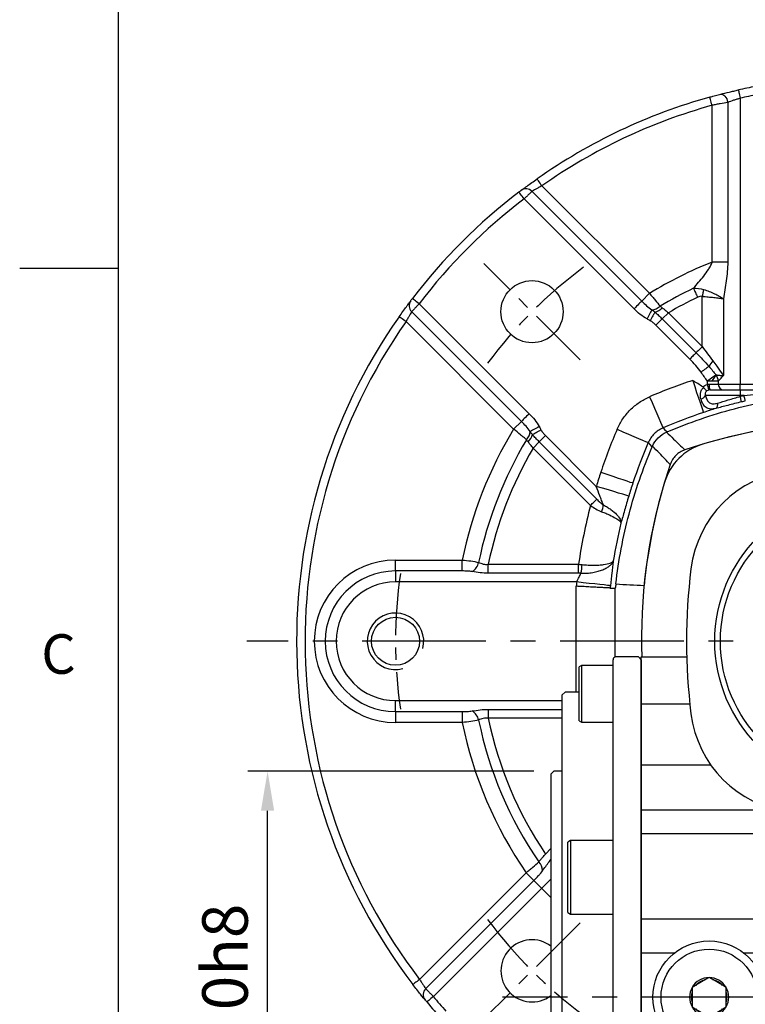
# Model space of a CAD drawing. Units: millimetres. Extents: x -28 to 1069, y -16 to 684.
# Drawn here: x -21 to 107, y 272 to 446 of the extents above; entities that cross this region are included whole.
import ezdxf
from ezdxf.enums import TextEntityAlignment as Align

# ---------------------------------------------------------------- set-up
doc = ezdxf.new("R2010")
doc.units = ezdxf.units.MM
doc.header["$LTSCALE"] = 17.5
doc.linetypes.add('CENTER', pattern=[2, 1.25, -0.25, 0.25, -0.25])
for name, color, linetype in [('CEN', 2, 'CENTER'), ('DIM', 3, 'Continuous'), ('HATCH', 1, 'Continuous'), ('MAIN', 7, 'Continuous')]:
    doc.layers.add(name, color=color, linetype=linetype)
doc.styles.add('ATTDEF', font='txt')
doc.styles.get("Standard").update_dxf_attribs({"font": 'simplex.shx', "bigfont": 'chineset.shx'})
doc.dimstyles.new('L', dxfattribs={"dimscale": 3.5, "dimtxt": 2.3, "dimasz": 2, "dimexe": 1, "dimexo": 1, "dimgap": 1, "dimtad": 1, "dimdsep": 46, "dimtxsty": 'Standard', "dimcen": 0, "dimclrd": 256, "dimclre": 256, "dimclrt": 256, "dimazin": 2, "dimtfac": 0.6, "dimtmove": 0, "dimatfit": 3, "dimfxl": 0, "dimtolj": 1, "dimarcsym": 0})

# ---------------------------------------------------------------- blocks, each defined once
blk = doc.blocks.new('GJA420')
at = {"color": 0}
for p, q in [((0, 0), (0, 192)), ((0, 115.5), (-5, 115.5))]:
    blk.add_line(p, q, dxfattribs=at)
blk.add_text('C', height=2, dxfattribs=at).set_placement((-3.908, 95))
at = {"color": 4, "style": 'ATTDEF'}
blk.add_attdef('料號', text='', height=2.5, dxfattribs=at).set_placement((120.5, 3), align=Align.MIDDLE_LEFT)
for tag, p in [('比例', (200.5, 3)), ('版本', (236.5, 3))]:
    blk.add_attdef(tag, text='', height=2.5, dxfattribs=at).set_placement(p, align=Align.MIDDLE_CENTER)
blk = doc.blocks.new('A$C101C7956')
for p, q in [((9.5, 31.5), (-9.5, 31.5)), ((0, -125.5), (36.5, -125.5))]:
    blk.add_line(p, q)
at = {"layer": 'MAIN'}
for p, q in [((-8.5, 35.5), (-9, 35)), ((-9, 35), (-9, 31.8)), ((-8.5, 35.5), (8.5, 35.5)), ((9, 35), (8.5, 35.5)), ((9, 31.8), (9, 35)), ((-9.5, 31.5), (-10, 31)), ((-9, 31.8), (-8.7, 31.5)), ((8.7, 31.5), (9, 31.8)), ((10, 31), (9.5, 31.5)), ((-10, 31), (-10, 30.52)), ((10, 30.52), (10, 31)), ((-39, -2.77), (-30.96, -2.77)), ((-39, -11.09), (-39, -2.77)), ((30.96, -2.77), (39, -2.77)), ((39, -11.09), (39, -2.77)), ((-39, -21.87), (-39, -11.09)), ((-39, -11.09), (-30.41, -11.09)), ((30.41, -11.09), (39, -11.09)), ((39, -21.87), (39, -11.09)), ((-39, -29.82), (-39, -21.87)), ((-39, -21.87), (-26.71, -21.87)), ((26.71, -21.87), (39, -21.87)), ((39, -29.82), (39, -21.87)), ((-39, -34), (-39, -29.82)), ((-39, -29.82), (-14.98, -29.82)), ((-2.5, -43.16), (-2.5, -30.97)), ((2.5, -43.16), (2.5, -30.97)), ((14.98, -29.82), (39, -29.82)), ((39, -34), (39, -29.82)), ((-39, -49.16), (-39, -34)), ((-39, -34), (-2.5, -34)), ((2.5, -34), (39, -34)), ((39, -49.16), (39, -34)), ((-2.5, -43.16), (2.5, -43.16)), ((-39, -49.16), (39, -49.16)), ((-39, -55.17), (-39, -49.16)), ((39, -55.17), (39, -49.16)), ((-10.5, -53.25), (-10.5, -55.17)), ((29.5, -52.75), (-10, -52.75)), ((30, -55.17), (30, -53.25)), ((-39, -55.17), (-33.13, -55.17)), ((-39, -70.83), (-39, -55.17)), ((-20.87, -55.17), (-10.5, -55.17)), ((-10.5, -55.17), (-10.5, -70.83)), ((30, -55.17), (39, -55.17)), ((30, -70.83), (30, -55.17)), ((39, -70.83), (39, -55.17)), ((-27.63, -59.9), (-29.37, -60.9)), ((-27, -59.54), (-27.63, -59.9)), ((-24.63, -60.9), (-26.37, -59.9)), ((-24, -61.27), (-24.63, -60.9)), ((-30, -61.27), (-30, -61.99)), ((-30, -61.99), (-30, -64.01)), ((-24, -61.99), (-24, -61.27)), ((-24, -64.01), (-24, -61.99)), ((-30, -64.01), (-30, -64.73)), ((-24, -64.73), (-24, -64.01)), ((-30, -64.73), (-29.37, -65.1)), ((-29.37, -65.1), (-27.63, -66.1)), ((-27, -66.46), (-26.37, -66.1)), ((-26.37, -66.1), (-24.63, -65.1)), ((-39, -70.83), (-33.13, -70.83)), ((-39, -76.84), (-39, -70.83)), ((-20.87, -70.83), (-10.5, -70.83)), ((-10.5, -70.83), (-10.5, -72.75)), ((30, -72.75), (30, -70.83)), ((30, -70.83), (39, -70.83)), ((39, -76.84), (39, -70.83)), ((-10, -73.25), (29.5, -73.25)), ((-39, -92.23), (-39, -76.84)), ((-39, -76.84), (39, -76.84)), ((39, -92.23), (39, -76.84)), ((-39, -92.23), (39, -92.23)), ((-39, -98.16), (-39, -92.23)), ((39, -98.16), (39, -92.23)), ((-39, -98.16), (39, -98.16)), ((-39, -105.62), (-39, -98.16)), ((39, -105.62), (39, -98.16)), ((-39, -105.62), (39, -105.62)), ((-39, -114.98), (-39, -105.62)), ((39, -114.98), (39, -105.62)), ((-39, -114.98), (39, -114.98)), ((-39, -123.23), (-39, -114.98)), ((39, -123.23), (39, -114.98)), ((-39, -123.23), (39, -123.23)), ((0, -125), (0, -123.23)), ((37, -125), (37, -123.23)), ((0, -125.5), (0, -125)), ((36.5, -125.5), (37, -125)), ((18.3, -125.5), (18, -125.8)), ((18, -125.8), (18, -129)), ((36, -125.8), (35.7, -125.5)), ((36, -129), (36, -125.8)), ((18, -129), (18.5, -129.5)), ((35.5, -129.5), (18.5, -129.5)), ((35.5, -129.5), (36, -129))]:
    blk.add_line(p, q, dxfattribs=at)
at = {"layer": 'MAIN', "flags": 128}
for points in [[(-29.37, -60.9), (-29.6, -61.04), (-30, -61.27)], [(-26.37, -59.9), (-26.6, -59.77), (-27, -59.54)], [(-27.63, -66.1), (-27.4, -66.23), (-27, -66.46)], [(-24.63, -65.1), (-24.4, -64.96), (-24, -64.73)]]:
    blk.add_lwpolyline(points, dxfattribs=at)
at = {"layer": 'MAIN'}
for centre, radius in [((0, 0), 26), ((0, 0), 25), ((-27, -63), 9.95), ((-27, -63), 8.5)]:
    blk.add_circle(centre, radius, dxfattribs=at)
for centre, radius, start, end in [((0, -59.01), 98.01, 73.3019, 106.6981), ((-25.29, 25.29), 10, 106.7004, 163.2996), ((25.29, 25.29), 10, 16.7003, 73.2997), ((-10.36, 10.36), 20, 97.0837, 172.9163), ((0, -73), 104, 82.9163, 97.0837), ((10.36, 10.36), 20, 7.0837, 82.9163), ((55.26, 0.69), 94.22, 163.0472, 182.1497), ((-52.88, 0.91), 91.88, 357.6599, 17.2554), ((73, 0), 104, 172.9163, 187.0837), ((-73, 0), 104, 352.9163, 7.0837), ((-10.36, -10.36), 20, 187.0837, 262.9163), ((10.36, -10.36), 20, 277.0837, 352.9163), ((0, 73), 104, 262.9163, 277.0837), ((-10, -53.25), 0.5, 90.0001, 179.9999), ((29.5, -53.25), 0.5, 359.9999, 90), ((-27, -63), 3.46, 90, 150), ((-27, -63), 3.16, 101.4662, 138.5338), ((-27, -63), 3.46, 30, 90), ((-27, -63), 3.16, 41.4662, 78.5338), ((-27, -63), 3.46, 150, 210), ((-27, -63), 3.16, 161.4662, 198.5338), ((-27, -63), 3.46, 330, 30), ((-27, -63), 3.16, 341.4662, 18.5338), ((-27, -63), 3.46, 210, 270), ((-27, -63), 3.16, 221.4662, 258.5338), ((-27, -63), 3.46, 270, 330), ((-27, -63), 3.16, 281.4662, 318.5338), ((-10, -72.75), 0.5, 180, 270), ((29.5, -72.75), 0.5, 270.0001, 360)]:
    blk.add_arc(centre, radius, start, end, dxfattribs=at)
blk = doc.blocks.new('A$C66931373')
at = {"layer": 'MAIN'}
for p, q in [((-44, -3.41), (-44, -3.27)), ((-44, -6.71), (-44, -3.41)), ((-39.5, -2.77), (-43.5, -2.77)), ((-39.5, -2.77), (-39, -3.27)), ((-39, -3.27), (-39, -122.73)), ((39.5, -2.77), (39, -3.27)), ((39, -3.27), (39, -122.73)), ((39.5, -2.77), (43.5, -2.77)), ((44, -3.41), (44, -3.27)), ((44, -6.71), (44, -3.41)), ((-49.6, -4.31), (-50, -4.54)), ((-50, -10.78), (-50, -4.54)), ((-44, -4.31), (-49.6, -4.31)), ((-49.6, -4.31), (-49.6, -10.85)), ((44, -4.31), (49.6, -4.31)), ((49.6, -4.31), (50, -4.54)), ((49.6, -4.31), (49.6, -10.85)), ((50, -10.78), (50, -4.54)), ((-44, -11.17), (-44, -6.63)), ((44, -11.17), (44, -6.63)), ((-52.5, -9), (-53, -9.5)), ((-53, -15.5), (-53, -9.5)), ((-50, -9), (-52.5, -9)), ((50, -9), (52.5, -9)), ((52.5, -9), (53, -9.5)), ((53, -15.5), (53, -9.5)), ((-50, -14.08), (-50, -10.78)), ((-49.6, -10.85), (-49.6, -14.31)), ((-44, -22.22), (-44, -11.17)), ((44, -22.22), (44, -11.17)), ((49.6, -10.85), (49.6, -14.31)), ((50, -14.08), (50, -10.78)), ((-53, -17.99), (-53, -15.5)), ((-50, -14.08), (-49.6, -14.31)), ((-49.6, -14.31), (-44, -14.31)), ((49.6, -14.31), (44, -14.31)), ((50, -14.08), (49.6, -14.31)), ((53, -17.99), (53, -15.5)), ((-53, -21.42), (-53, -17.99)), ((53, -21.42), (53, -17.99)), ((-53, -23.41), (-53, -21.42)), ((-44, -30.17), (-44, -22.22)), ((44, -30.17), (44, -22.22)), ((53, -23.41), (53, -21.42)), ((-54.5, -23), (-55, -23.5)), ((-55, -23.5), (-55, -102.5)), ((-53, -23), (-54.5, -23)), ((-53, -33.66), (-53, -23.41)), ((53, -23), (54.5, -23)), ((53, -33.66), (53, -23.41)), ((54.5, -23), (55, -23.5)), ((55, -23.5), (55, -102.5)), ((-44, -34.46), (-44, -30.17)), ((44, -34.46), (44, -30.17)), ((-53, -35.42), (-53, -33.66)), ((-44, -35.61), (-44, -34.46)), ((44, -35.61), (44, -34.46)), ((53, -35.42), (53, -33.66)), ((-53, -39.8), (-53, -35.42)), ((-51.5, -35.29), (-52, -35.58)), ((-52, -35.6), (-52, -35.58)), ((-52, -48.01), (-52, -35.6)), ((-44, -35.29), (-51.5, -35.29)), ((-51.5, -35.29), (-51.5, -48.29)), ((-44, -45.24), (-44, -35.61)), ((44, -35.29), (51.5, -35.29)), ((44, -45.24), (44, -35.61)), ((51.5, -35.29), (52, -35.58)), ((51.5, -35.29), (51.5, -48.29)), ((52, -35.6), (52, -35.58)), ((52, -48.01), (52, -35.6)), ((53, -39.8), (53, -35.42)), ((-53, -54.22), (-53, -39.8)), ((53, -54.22), (53, -39.8)), ((-44, -48.86), (-44, -45.24)), ((44, -48.86), (44, -45.24)), ((-52, -48.01), (-51.5, -48.29)), ((-51.5, -48.29), (-44, -48.29)), ((51.5, -48.29), (44, -48.29)), ((52, -48.01), (51.5, -48.29)), ((-44, -55.17), (-44, -48.86)), ((44, -55.17), (44, -48.86)), ((-53, -57), (-53, -54.22)), ((-44, -70.83), (-44, -55.17)), ((44, -70.83), (44, -55.17)), ((53, -57), (53, -54.22)), ((-53, -69), (-53, -57)), ((53, -69), (53, -57)), ((-53, -71.78), (-53, -69)), ((53, -71.78), (53, -69)), ((-44, -77.14), (-44, -70.83)), ((44, -77.14), (44, -70.83)), ((-53, -86.2), (-53, -71.78)), ((53, -86.2), (53, -71.78)), ((-51.5, -77.71), (-52, -77.99)), ((-52, -78.46), (-52, -77.99)), ((-44, -77.71), (-51.5, -77.71)), ((-51.5, -77.71), (-51.5, -78.2)), ((-51.5, -78.2), (-51.5, -90.71)), ((-44, -80.76), (-44, -77.14)), ((44, -80.76), (44, -77.14)), ((44, -77.71), (51.5, -77.71)), ((51.5, -77.71), (52, -77.99)), ((51.5, -77.71), (51.5, -78.2)), ((51.5, -78.2), (51.5, -90.71)), ((52, -78.46), (52, -77.99)), ((-52, -90.42), (-52, -78.46)), ((52, -90.42), (52, -78.46)), ((-44, -90.39), (-44, -80.76)), ((44, -90.39), (44, -80.76)), ((-53, -90.58), (-53, -86.2)), ((53, -90.58), (53, -86.2)), ((-53, -92.34), (-53, -90.58)), ((-52, -90.42), (-51.5, -90.71)), ((-44, -91.76), (-44, -90.39)), ((44, -91.76), (44, -90.39)), ((52, -90.42), (51.5, -90.71)), ((53, -92.34), (53, -90.58)), ((-53, -102.59), (-53, -92.34)), ((-51.5, -90.71), (-44, -90.71)), ((-44, -97.84), (-44, -91.76)), ((51.5, -90.71), (44, -90.71)), ((44, -97.84), (44, -91.76)), ((53, -102.59), (53, -92.34)), ((-44, -105.3), (-44, -97.84)), ((44, -105.3), (44, -97.84)), ((-55, -102.5), (-54.5, -103)), ((-53, -104.58), (-53, -102.59)), ((53, -104.58), (53, -102.59)), ((55, -102.5), (54.5, -103)), ((-54.5, -103), (-53, -103)), ((54.5, -103), (53, -103)), ((-53, -108.01), (-53, -104.58)), ((-44, -114.89), (-44, -105.3)), ((44, -114.89), (44, -105.3)), ((53, -108.01), (53, -104.58)), ((-53, -110.5), (-53, -108.01)), ((53, -110.5), (53, -108.01)), ((-53, -116.5), (-53, -110.5)), ((-51.5, -110.19), (-52, -110.48)), ((-52, -120.14), (-52, -110.48)), ((-44, -110.19), (-51.5, -110.19)), ((-51.5, -110.19), (-51.5, -120.3)), ((44, -110.19), (51.5, -110.19)), ((51.5, -110.19), (52, -110.48)), ((51.5, -110.19), (51.5, -120.3)), ((52, -120.14), (52, -110.48)), ((53, -116.5), (53, -110.5)), ((-44, -117.6), (-44, -114.89)), ((44, -117.6), (44, -114.89)), ((-53, -116.5), (-52.5, -117)), ((53, -116.5), (52.5, -117)), ((-52.5, -117), (-52, -117)), ((-44, -120.3), (-44, -117.6)), ((44, -120.3), (44, -117.6)), ((52.5, -117), (52, -117)), ((-52, -122.9), (-52, -120.14)), ((52, -122.9), (52, -120.14)), ((-51.5, -120.3), (-51.5, -123.19)), ((-44, -123.19), (-44, -120.3)), ((44, -123.19), (44, -120.3)), ((51.5, -120.3), (51.5, -123.19)), ((-52, -122.9), (-51.5, -123.19)), ((-51.5, -123.19), (-44, -123.19)), ((-39.5, -123.23), (-43.5, -123.23)), ((-39, -122.73), (-39.5, -123.23)), ((39, -122.73), (39.5, -123.23)), ((39.5, -123.23), (43.5, -123.23)), ((51.5, -123.19), (44, -123.19)), ((52, -122.9), (51.5, -123.19))]:
    blk.add_line(p, q, dxfattribs=at)
for centre, start, end in [((-43.5, -3.27), 90, 180), ((43.5, -3.27), 0, 90), ((-43.5, -122.73), 180, 270), ((43.5, -122.73), 270, 0)]:
    blk.add_arc(centre, 0.5, start, end, dxfattribs=at)
blk = doc.blocks.new('*D233')
at = {"layer": 'DEFPOINTS', "color": 0}
for p in [(22.86, 313.26), (73.5, 313.26), (73.5, 233.26)]:
    blk.add_point(p, dxfattribs=at)
at = {"layer": 'DIM', "lineweight": -2}
for p, q in [((70, 313.26), (19.36, 313.26)), ((22.86, 240.26), (22.86, 306.26)), ((70, 233.26), (19.36, 233.26))]:
    blk.add_line(p, q, dxfattribs=at)
at = {"layer": 'DIM'}
for points in [[(21.69, 306.26), (24.03, 306.26), (22.86, 313.26)], [(21.69, 240.26), (24.03, 240.26), (22.86, 233.26)]]:
    blk.add_solid(points, dxfattribs=at)
at = {"layer": 'DIM', "insert": (15.33, 273.26), "char_height": 8.05, "attachment_point": 5, "rotation": 90}
blk.add_mtext('\\A1;%%C80h8', dxfattribs=at)
blk = doc.blocks.new('A$C7fe9135b')
at = {"layer": 'CEN', "ltscale": 0.5}
for p, q in [((50.17, 116.83), (33.15, 133.85)), ((50.17, 17.17), (33.15, 0.15))]:
    blk.add_line(p, q, dxfattribs=at)
for start, end in [(126.6337, 143.3663), (171.6337, 188.3663), (216.6337, 233.3663)]:
    blk.add_arc((100, 67), 82.5, start, end, dxfattribs=at)
at = {"layer": 'HATCH', "linetype": 'Continuous'}
blk.add_arc((17.5, 67), 5, 345, 285, dxfattribs=at)
at = {"layer": 'MAIN', "linetype": 'Continuous'}
for p, q in [((76.29, 162.39), (76.29, 134.09)), ((78.5, 163.12), (78.5, 112.5)), ((73.52, 134.09), (73.52, 161.88)), ((41.67, 146.63), (61.09, 127.22)), ((43.42, 147.63), (62.46, 128.59)), ((59.72, 125.85), (40.25, 145.31)), ((76.29, 134.09), (73.52, 134.09)), ((62.46, 128.59), (61.09, 127.22)), ((71.79, 119.16), (71.79, 128.05)), ((75.52, 127.62), (75.52, 114.03)), ((21.69, 126.75), (41.15, 107.28)), ((39.78, 105.91), (20.37, 125.33)), ((64.7, 124.05), (63.59, 122.94)), ((65.8, 125.15), (64.7, 124.05)), ((64.7, 124.05), (70.69, 118.06)), ((65.8, 125.15), (71.79, 119.16)), ((38.41, 104.54), (19.37, 123.58)), ((69.58, 116.95), (63.59, 122.94)), ((72.69, 112.44), (72.69, 113.05)), ((73.39, 113.05), (72.69, 113.05)), ((73.03, 112.5), (74.63, 112.5)), ((74.63, 113.05), (73.39, 113.05)), ((74.63, 113.05), (74.63, 112.5)), ((74.63, 112.5), (78.5, 112.5)), ((78.5, 111.5), (78.5, 112.5)), ((78.5, 112.5), (81.5, 112.5)), ((78.5, 110.5), (72.36, 110.5)), ((73.2, 111.5), (78.5, 111.5)), ((78.5, 111.5), (78.5, 110.5)), ((78.5, 111.5), (81.5, 111.5)), ((79.17, 110.5), (78.5, 110.5)), ((78.5, 110.34), (78.5, 110.5)), ((38.41, 104.54), (39.78, 105.91)), ((42.95, 102.3), (44.06, 103.41)), ((44.06, 103.41), (53.04, 94.42)), ((41.85, 101.2), (42.95, 102.3)), ((52.01, 91.04), (41.85, 101.2)), ((53.11, 92.15), (42.95, 102.3)), ((17.5, 79.44), (17.5, 81.37)), ((17.5, 81.37), (29.32, 81.37)), ((29.32, 79.44), (29.32, 81.37)), ((33.93, 79.06), (33.93, 80.62)), ((33.93, 80.62), (49.9, 80.62)), ((49.9, 79.06), (49.9, 80.62)), ((17.5, 79.44), (17.5, 77.5)), ((29.32, 79.44), (17.5, 79.44)), ((49.9, 79.06), (33.93, 79.06)), ((49.58, 77.5), (17.5, 77.5)), ((49.5, 58), (49.5, 76.73)), ((55.49, 76.42), (56.4, 76.37)), ((56.4, 64.22), (56.4, 76.37)), ((17.5, 54.56), (17.5, 56.5)), ((17.5, 56.5), (47, 56.5)), ((17.5, 54.56), (29.32, 54.56)), ((17.5, 54.56), (17.5, 52.63)), ((29.32, 54.56), (29.32, 52.63)), ((33.93, 54.94), (47, 54.94)), ((33.93, 54.94), (33.93, 53.38)), ((29.32, 52.63), (17.5, 52.63)), ((47, 53.38), (33.93, 53.38)), ((44.03, 29.33), (45, 30.29)), ((21.77, 7.15), (40.64, 26.03)), ((22.86, 5.51), (42.01, 24.66)), ((45, 24.91), (24.2, 4.1)), ((42.01, 24.66), (40.64, 26.03)), ((42.01, 24.66), (45, 21.67))]:
    blk.add_line(p, q, dxfattribs=at)
at = {"layer": 'MAIN', "linetype": 'Continuous', "flags": 128}
for points in [[(75.09, 163.85), (75.26, 163.86), (75.44, 163.8), (75.63, 163.68), (75.81, 163.5), (75.97, 163.27), (76.11, 163), (76.21, 162.7), (76.29, 162.39)], [(78.17, 164.59), (78.18, 164.56), (78.2, 164.48), (78.23, 164.34), (78.27, 164.16), (78.32, 163.94), (78.37, 163.69), (78.44, 163.41), (78.5, 163.12)], [(73.52, 161.88), (73.45, 162.16), (73.37, 162.43), (73.3, 162.68), (73.24, 162.9), (73.19, 163.08), (73.15, 163.21), (73.13, 163.29), (73.12, 163.32)], [(43.42, 147.63), (43.25, 147.87), (43.09, 148.1), (42.94, 148.31), (42.81, 148.49), (42.7, 148.65), (42.62, 148.76), (42.57, 148.83), (42.55, 148.85)], [(40.25, 145.31), (40.08, 145.54), (39.91, 145.77), (39.75, 145.97), (39.61, 146.15), (39.5, 146.3), (39.41, 146.41), (39.36, 146.48), (39.34, 146.5)], [(70.22, 129.48), (70.3, 129.3), (70.39, 129.12), (70.48, 128.93), (70.58, 128.73), (70.67, 128.53), (70.77, 128.32), (70.87, 128.11), (70.97, 127.9)], [(72.03, 129.28), (72, 129.13), (71.97, 128.98), (71.94, 128.83), (71.91, 128.68), (71.88, 128.52), (71.85, 128.37), (71.82, 128.21), (71.79, 128.05)], [(21.69, 126.75), (21.46, 126.92), (21.23, 127.09), (21.03, 127.25), (20.85, 127.39), (20.7, 127.5), (20.59, 127.59), (20.52, 127.64), (20.5, 127.66)], [(61.09, 127.22), (61.01, 127.14), (60.9, 127.03), (60.75, 126.88), (60.58, 126.71), (60.39, 126.52), (60.17, 126.3), (59.95, 126.08), (59.72, 125.85)], [(62.87, 125.68), (62.81, 125.57), (62.73, 125.42), (62.63, 125.24), (62.53, 125.03), (62.41, 124.81), (62.28, 124.57), (62.15, 124.31), (62.01, 124.06)], [(19.37, 123.58), (19.13, 123.75), (18.9, 123.91), (18.69, 124.06), (18.51, 124.19), (18.35, 124.3), (18.24, 124.38), (18.17, 124.43), (18.15, 124.45)], [(63.42, 125.27), (63.35, 125.14), (63.26, 124.99), (63.17, 124.82), (63.06, 124.63), (62.95, 124.42), (62.82, 124.21), (62.7, 123.98), (62.57, 123.75)], [(71.79, 119.16), (71.63, 119), (71.48, 118.85), (71.33, 118.69), (71.18, 118.55), (71.04, 118.41), (70.91, 118.28), (70.79, 118.16), (70.69, 118.06)], [(70.69, 118.06), (70.58, 117.95), (70.46, 117.83), (70.33, 117.7), (70.2, 117.56), (70.05, 117.42), (69.9, 117.27), (69.74, 117.11), (69.58, 116.95)], [(72.98, 115.64), (72.86, 115.56), (72.72, 115.46), (72.56, 115.34), (72.39, 115.22), (72.2, 115.08), (71.99, 114.94), (71.79, 114.79), (71.57, 114.63)], [(73.65, 116.65), (74.34, 115.69), (74.96, 114.81), (75.52, 114.03)], [(74.23, 114.16), (74.13, 114.09), (74, 113.99), (73.84, 113.87), (73.64, 113.73), (73.43, 113.58), (73.19, 113.41), (72.94, 113.23), (72.69, 113.05)], [(70.09, 113.17), (70.45, 112.1), (70.79, 111.06), (71.11, 110.1), (71.39, 109.25), (71.63, 108.54), (71.81, 108), (71.92, 107.64), (71.98, 107.49)], [(72.69, 112.44), (72.74, 112.25), (72.78, 112.08), (72.82, 111.92), (72.86, 111.77), (72.89, 111.65), (72.91, 111.56), (72.93, 111.5), (72.93, 111.47)], [(62.47, 110.28), (62.92, 109.24), (63.35, 108.24), (63.75, 107.31), (64.11, 106.48), (64.4, 105.8), (64.63, 105.27), (64.77, 104.93), (64.84, 104.77)], [(78.74, 109.37), (78.73, 109.39), (78.72, 109.46), (78.69, 109.55), (78.66, 109.67), (78.63, 109.81), (78.59, 109.98), (78.54, 110.15), (78.5, 110.34)], [(79.4, 109.53), (79.4, 109.56), (79.38, 109.62), (79.36, 109.71), (79.33, 109.83), (79.3, 109.98), (79.26, 110.14), (79.22, 110.32), (79.17, 110.5)], [(41.15, 107.28), (40.92, 107.05), (40.7, 106.83), (40.48, 106.61), (40.29, 106.42), (40.12, 106.24), (39.97, 106.1), (39.86, 105.99), (39.78, 105.91)], [(42.94, 104.99), (42.69, 104.85), (42.43, 104.72), (42.19, 104.59), (41.97, 104.47), (41.76, 104.37), (41.58, 104.27), (41.43, 104.19), (41.32, 104.13)], [(64.84, 104.77), (65.12, 104.51), (65.57, 104.07)], [(41.73, 103.58), (41.86, 103.65), (42.01, 103.74), (42.18, 103.83), (42.37, 103.94), (42.58, 104.05), (42.79, 104.18), (43.02, 104.3), (43.25, 104.43)], [(56.72, 104.53), (57.76, 104.08), (58.76, 103.65), (59.69, 103.25), (60.52, 102.89), (61.2, 102.6), (61.73, 102.37), (62.07, 102.23), (62.23, 102.16)], [(62.93, 101.43), (62.49, 101.88), (62.23, 102.16)], [(53.83, 96.91), (54.9, 96.55), (55.94, 96.21), (56.9, 95.89), (57.75, 95.61), (58.46, 95.37), (59, 95.19), (59.36, 95.08), (59.51, 95.02)], [(58.78, 92.69), (58.62, 92.74), (58.26, 92.85), (57.71, 93.02), (56.99, 93.23), (56.14, 93.49), (55.17, 93.78), (54.12, 94.1), (53.04, 94.42)], [(52.01, 91.04), (52.16, 91.2), (52.32, 91.36), (52.47, 91.51), (52.62, 91.65), (52.76, 91.79), (52.89, 91.92), (53.01, 92.04), (53.11, 92.15)], [(55.53, 76.84), (55.37, 76.86), (54.99, 76.9), (54.43, 76.96), (53.68, 77.04), (52.79, 77.14), (51.79, 77.25), (50.7, 77.37), (49.58, 77.5)], [(21.77, 7.15), (21.53, 6.97), (21.31, 6.8), (21.1, 6.65), (20.92, 6.51), (20.78, 6.39), (20.67, 6.31), (20.6, 6.26), (20.58, 6.24)], [(24.2, 4.1), (23.97, 3.92), (23.75, 3.74), (23.55, 3.57), (23.38, 3.43), (23.24, 3.31), (23.13, 3.22), (23.06, 3.16), (23.04, 3.15)]]:
    blk.add_lwpolyline(points, dxfattribs=at)
at = {"layer": 'MAIN', "linetype": 'Continuous'}
for centre, radius in [((41.66, 125.34), 5.5), ((17.5, 67), 4.25)]:
    blk.add_circle(centre, radius, dxfattribs=at)
for centre, radius, start, end in [((100, 67), 100, 100.8254, 102.6077), ((100, 67), 100, 105.5917, 125.0616), ((100, 67), 98.5, 100.8254, 102.6077), ((100, 67), 98.5, 105.5917, 125.0616), ((100, 67), 100, 127.3415, 142.6585), ((40.61, 145.62), 1.47, 43.6666, 126.2661), ((100, 67), 98.5, 127.3415, 142.6585), ((100, 67), 72.13, 111.5343, 121.3674), ((100, 67), 69.21, 115.4844, 121.0219), ((21.38, 126.39), 1.47, 143.7339, 226.3334), ((100, 67), 67.46, 115.4844, 120.4606), ((62.73, 128.01), 2.33, 273.3352, 313.2933), ((62.55, 128.22), 3.08, 286.4105, 314.6179), ((100, 67), 100, 144.9384, 217.416), ((100, 67), 98.5, 144.9384, 217.416), ((76.45, 114.08), 3.8, 137.4159, 155.7124), ((71.33, 115.48), 3.19, 310.2929, 335.4509), ((72.56, 112.94), 2.07, 3.057, 36.1242), ((100, 23), 95, 108.3502, 113.2656), ((74.64, 112.26), 1.63, 171.4143, 207.7324), ((75.61, 112.48), 0.985, 179.0906, 269.0609), ((71.34, 111.07), 1.17, 280.1122, 330.6359), ((100, 23), 89.94, 103.3891, 103.8296), ((73.71, 108.9), 0.844, 304.6035, 17.9963), ((100, 23), 88.95, 103.3891, 103.8296), ((100, 23), 89.01, 108.3502, 113.2656), ((100, 8), 98, 95.7902, 108.6205), ((100, 67), 72.13, 148.6326, 168.5056), ((38.99, 104.27), 2.33, 316.7067, 356.6648), ((38.78, 104.45), 3.08, 315.3821, 343.5895), ((144, 67), 95, 156.7344, 161.6498), ((100, 67), 69.21, 148.9781, 168.3745), ((100, 67), 67.46, 149.5394, 168.3505), ((144, 67), 89.01, 156.7344, 161.6498), ((159, 67), 98, 161.3795, 174.2098), ((144, 67), 95, 161.6498, 163.2222), ((144, 67), 89.01, 161.6498, 163.2222), ((144, 67), 95.08, 165.354, 171.7629), ((49.93, 91.64), 4.38, 337.1743, 353.4205), ((144, 67), 89.09, 166.4363, 170.8233), ((17.5, 67), 14.37, 90, 270), ((29.74, 81.49), 2.53, 301.6675, 347.5054), ((37.36, 81.59), 13.21, 348.9, 355.5692), ((17.5, 67), 12.44, 90, 270), ((17.5, 67), 10.5, 90, 270), ((144, 67), 95, 173.6546, 174.1191), ((144, 67), 89.01, 173.6546, 173.9242), ((29.74, 52.51), 2.53, 12.4946, 58.3325), ((100, 67), 72.13, 191.4944, 214.6164), ((100, 67), 69.21, 191.6255, 214.3554), ((100, 67), 67.46, 191.6495, 213.9448), ((41.18, 26.29), 2.36, 2.5375, 44.3976), ((41.66, 8.66), 5.5, 52.6558, 307.3442), ((23.88, 4.44), 1.47, 133.7933, 218.5685), ((100, 67), 98.5, 219.6833, 221.6804), ((100, 67), 100, 219.6833, 222.0671)]:
    blk.add_arc(centre, radius, start, end, dxfattribs=at)
blk.add_ellipse((142.35, 67), major_axis=(86.46, 0), ratio=0.999818, start_param=3.024052, end_param=3.032952, dxfattribs=at)
for points, knots in [([(73.12, 163.32), (73.3, 163.37), (73.47, 163.42), (73.81, 163.51), (73.98, 163.56), (74.48, 163.69), (74.79, 163.77), (75.09, 163.85)], [0, 0, 0, 0, 0.25, 0.25, 0.5, 0.5, 1, 1, 1, 1]), ([(75.09, 163.85), (75.55, 163.97), (76.04, 164.09), (76.82, 164.28), (77.09, 164.34), (77.63, 164.47), (77.9, 164.53), (78.17, 164.59)], [0, 0, 0, 0, 0.5, 0.5, 0.75, 0.75, 1, 1, 1, 1]), ([(76.29, 162.39), (75.88, 162.32), (75.44, 162.24), (74.74, 162.11), (74.5, 162.06), (74.01, 161.97), (73.77, 161.92), (73.52, 161.88)], [0, 0, 0, 0, 0.5, 0.5, 0.75, 0.75, 1, 1, 1, 1]), ([(78.5, 163.12), (78.3, 163.06), (78.11, 163), (77.72, 162.88), (77.53, 162.82), (76.97, 162.63), (76.62, 162.51), (76.29, 162.39)], [0, 0, 0, 0, 0.25, 0.25, 0.5, 0.5, 1, 1, 1, 1]), ([(39.74, 146.8), (39.82, 146.86), (39.95, 146.96), (40.3, 147.23), (40.52, 147.39), (41.03, 147.76), (41.31, 147.97), (41.92, 148.4), (42.23, 148.63), (42.55, 148.85)], [0, 0, 0, 0, 0.25, 0.25, 0.5, 0.5, 0.75, 0.75, 1, 1, 1, 1]), ([(39.34, 146.5), (39.43, 146.57), (39.52, 146.64), (39.66, 146.75), (39.72, 146.79), (39.74, 146.8)], [0, 0, 0, 0, 0.5, 0.5, 1, 1, 1, 1]), ([(41.67, 146.63), (41.63, 146.6), (41.56, 146.53), (41.39, 146.37), (41.28, 146.27), (41.02, 146.03), (40.88, 145.9), (40.57, 145.61), (40.42, 145.46), (40.25, 145.31)], [0, 0, 0, 0, 0.25, 0.25, 0.5, 0.5, 0.75, 0.75, 1, 1, 1, 1]), ([(43.42, 147.63), (43.22, 147.52), (43.02, 147.41), (42.64, 147.2), (42.47, 147.11), (42.15, 146.92), (42.02, 146.84), (41.8, 146.71), (41.72, 146.66), (41.67, 146.63)], [0, 0, 0, 0, 0.25, 0.25, 0.5, 0.5, 0.75, 0.75, 1, 1, 1, 1]), ([(70.22, 129.48), (70.53, 129.83), (70.83, 130.18), (71.45, 130.9), (71.75, 131.26), (72.34, 132.01), (72.62, 132.39), (73.01, 132.99), (73.14, 133.2), (73.36, 133.63), (73.45, 133.86), (73.52, 134.09)], [0, 0, 0, 0, 0.25, 0.25, 0.5, 0.5, 0.75, 0.75, 0.875, 0.875, 1, 1, 1, 1]), ([(76.29, 134.09), (76.29, 133.54), (76.26, 132.99), (76.17, 131.9), (76.11, 131.36), (75.89, 129.74), (75.71, 128.68), (75.52, 127.62)], [0, 0, 0, 0, 0.25, 0.25, 0.5, 0.5, 1, 1, 1, 1]), ([(72.03, 129.28), (72.37, 129.17), (72.7, 129.06), (73.35, 128.8), (73.66, 128.66), (74.26, 128.38), (74.54, 128.23), (74.93, 128), (75.06, 127.93), (75.3, 127.77), (75.41, 127.69), (75.52, 127.62)], [0, 0, 0, 0, 0.25, 0.25, 0.5, 0.5, 0.75, 0.75, 0.875, 0.875, 1, 1, 1, 1]), ([(18.15, 124.45), (18.37, 124.77), (18.6, 125.08), (19.03, 125.69), (19.24, 125.97), (19.52, 126.35), (19.6, 126.47), (19.76, 126.68), (19.84, 126.78), (19.97, 126.96), (20.03, 127.04), (20.13, 127.17), (20.17, 127.22), (20.2, 127.26)], [0, 0, 0, 0, 0.25, 0.25, 0.5, 0.5, 0.625, 0.625, 0.75, 0.75, 0.875, 0.875, 1, 1, 1, 1]), ([(20.2, 127.26), (20.21, 127.28), (20.25, 127.34), (20.36, 127.48), (20.43, 127.57), (20.5, 127.66)], [0, 0, 0, 0, 0.5, 0.5, 1, 1, 1, 1]), ([(62.46, 128.59), (62.62, 128.38), (62.79, 128.18), (63.12, 127.78), (63.28, 127.58), (63.76, 127.01), (64.06, 126.65), (64.33, 126.31)], [0, 0, 0, 0, 0.25, 0.25, 0.5, 0.5, 1, 1, 1, 1]), ([(71.79, 128.05), (71.65, 128.08), (71.51, 128.07), (71.23, 128.01), (71.1, 127.96), (70.97, 127.9)], [0, 0, 0, 0, 0.5, 0.5, 1, 1, 1, 1]), ([(71.79, 128.05), (72.15, 128.02), (72.49, 127.99), (73.18, 127.93), (73.51, 127.89), (74.15, 127.82), (74.45, 127.78), (74.88, 127.72), (75.02, 127.7), (75.28, 127.66), (75.4, 127.64), (75.52, 127.62)], [0, 0, 0, 0, 0.25, 0.25, 0.5, 0.5, 0.75, 0.75, 0.875, 0.875, 1, 1, 1, 1]), ([(21.69, 126.75), (21.54, 126.58), (21.39, 126.43), (21.1, 126.12), (20.97, 125.98), (20.73, 125.72), (20.63, 125.61), (20.47, 125.44), (20.4, 125.37), (20.37, 125.33)], [0, 0, 0, 0, 0.25, 0.25, 0.5, 0.5, 0.75, 0.75, 1, 1, 1, 1]), ([(62.01, 124.06), (61.58, 124.28), (61.18, 124.56), (60.42, 125.17), (60.06, 125.5), (59.72, 125.85)], [0, 0, 0, 0, 0.5, 0.5, 1, 1, 1, 1]), ([(61.09, 127.22), (61.37, 126.94), (61.65, 126.66), (62.24, 126.14), (62.54, 125.89), (62.87, 125.68)], [0, 0, 0, 0, 0.5, 0.5, 1, 1, 1, 1]), ([(64.71, 126.03), (64.89, 125.9), (65.06, 125.74), (65.42, 125.44), (65.6, 125.29), (65.8, 125.15)], [0, 0, 0, 0, 0.5, 0.5, 1, 1, 1, 1]), ([(20.37, 125.33), (20.34, 125.28), (20.29, 125.2), (20.16, 124.98), (20.08, 124.84), (19.89, 124.53), (19.79, 124.35), (19.59, 123.98), (19.48, 123.78), (19.37, 123.58)], [0, 0, 0, 0, 0.25, 0.25, 0.5, 0.5, 0.75, 0.75, 1, 1, 1, 1]), ([(63.59, 122.94), (63.44, 123.1), (63.28, 123.25), (62.94, 123.52), (62.76, 123.65), (62.57, 123.75)], [0, 0, 0, 0, 0.5, 0.5, 1, 1, 1, 1]), ([(63.42, 125.27), (63.63, 125.08), (63.85, 124.88), (64.27, 124.47), (64.48, 124.26), (64.7, 124.05)], [0, 0, 0, 0, 0.5, 0.5, 1, 1, 1, 1]), ([(71.79, 119.16), (72.1, 118.73), (72.41, 118.31), (73.04, 117.48), (73.35, 117.07), (73.65, 116.65)], [0, 0, 0, 0, 0.5, 0.5, 1, 1, 1, 1]), ([(70.69, 118.06), (71.08, 117.66), (71.47, 117.27), (72.24, 116.47), (72.62, 116.06), (72.98, 115.64)], [0, 0, 0, 0, 0.5, 0.5, 1, 1, 1, 1]), ([(74.23, 114.16), (74.39, 114.12), (74.59, 114.1), (75.03, 114.06), (75.27, 114.05), (75.52, 114.03)], [0, 0, 0, 0, 0.5, 0.5, 1, 1, 1, 1]), ([(74.63, 113.05), (74.71, 113.16), (74.84, 113.3), (75.06, 113.55), (75.15, 113.64), (75.28, 113.78), (75.33, 113.83), (75.42, 113.93), (75.47, 113.98), (75.52, 114.03)], [0, 0, 0, 0, 0.5, 0.5, 0.75, 0.75, 0.875, 0.875, 1, 1, 1, 1]), ([(71.89, 112.04), (71.59, 112.23), (71.29, 112.41), (70.84, 112.7), (70.69, 112.79), (70.39, 112.98), (70.24, 113.08), (70.09, 113.17)], [0, 0, 0, 0, 0.5, 0.5, 0.75, 0.75, 1, 1, 1, 1]), ([(71.54, 109.92), (71.49, 110.08), (71.46, 110.25), (71.44, 110.6), (71.45, 110.78), (71.52, 111.14), (71.58, 111.32), (71.71, 111.57), (71.77, 111.65), (71.89, 111.79), (71.96, 111.85), (72.04, 111.9)], [0, 0, 0, 0, 0.25, 0.25, 0.5, 0.5, 0.75, 0.75, 0.875, 0.875, 1, 1, 1, 1]), ([(72.04, 111.9), (72.16, 111.73), (72.28, 111.59), (72.44, 111.44), (72.48, 111.4), (72.56, 111.35), (72.6, 111.34), (72.62, 111.34)], [0, 0, 0, 0, 0.5, 0.5, 0.75, 0.75, 1, 1, 1, 1]), ([(56.72, 104.53), (56.86, 104.85), (57.01, 105.16), (57.35, 105.77), (57.53, 106.07), (58.12, 106.93), (58.56, 107.47), (59.29, 108.2), (59.54, 108.43), (60.08, 108.87), (60.36, 109.08), (61.22, 109.67), (61.83, 110), (62.47, 110.28)], [0, 0, 0, 0, 0.125, 0.125, 0.25, 0.25, 0.5, 0.5, 0.625, 0.625, 0.75, 0.75, 1, 1, 1, 1]), ([(65.57, 104.07), (69.47, 105.73), (73.44, 107.09), (81.53, 109.24), (85.66, 110.02), (89.86, 110.51)], [0, 0, 0, 0, 0.5, 0.5, 1, 1, 1, 1]), ([(74.19, 108.21), (74.02, 108.16), (73.86, 108.13), (73.55, 108.1), (73.4, 108.09), (73.11, 108.11), (72.97, 108.14), (72.72, 108.22), (72.6, 108.28), (72.27, 108.5), (72.08, 108.7), (71.77, 109.24), (71.65, 109.56), (71.54, 109.92)], [0, 0, 0, 0, 0.125, 0.125, 0.25, 0.25, 0.375, 0.375, 0.5, 0.5, 0.75, 0.75, 1, 1, 1, 1]), ([(72.62, 111.34), (72.55, 111.29), (72.48, 111.23), (72.38, 111.08), (72.35, 111), (72.3, 110.85), (72.3, 110.77), (72.31, 110.62), (72.33, 110.56), (72.36, 110.5)], [0, 0, 0, 0, 0.25, 0.25, 0.5, 0.5, 0.75, 0.75, 1, 1, 1, 1]), ([(72.36, 110.5), (72.42, 110.21), (72.51, 109.94), (72.69, 109.61), (72.76, 109.51), (72.91, 109.34), (72.99, 109.27), (73.18, 109.16), (73.28, 109.11), (73.5, 109.05), (73.61, 109.04), (73.86, 109.04), (73.98, 109.05), (74.24, 109.09), (74.38, 109.12), (74.52, 109.16)], [0, 0, 0, 0, 0.25, 0.25, 0.375, 0.375, 0.5, 0.5, 0.625, 0.625, 0.75, 0.75, 0.875, 0.875, 1, 1, 1, 1]), ([(74.52, 109.16), (75.09, 109.33), (75.72, 109.52), (76.74, 109.83), (77.08, 109.93), (77.79, 110.13), (78.14, 110.24), (78.5, 110.34)], [0, 0, 0, 0, 0.5, 0.5, 0.75, 0.75, 1, 1, 1, 1]), ([(78.74, 109.37), (78.33, 109.27), (77.92, 109.17), (77.12, 108.96), (76.72, 108.86), (75.56, 108.56), (74.85, 108.38), (74.19, 108.21)], [0, 0, 0, 0, 0.25, 0.25, 0.5, 0.5, 1, 1, 1, 1]), ([(41.15, 107.28), (41.5, 106.94), (41.83, 106.58), (42.44, 105.82), (42.72, 105.42), (42.94, 104.99)], [0, 0, 0, 0, 0.5, 0.5, 1, 1, 1, 1]), ([(41.32, 104.13), (41.11, 104.46), (40.86, 104.76), (40.34, 105.35), (40.06, 105.63), (39.78, 105.91)], [0, 0, 0, 0, 0.5, 0.5, 1, 1, 1, 1]), ([(64.84, 104.77), (64.55, 104.65), (64.27, 104.5), (63.75, 104.14), (63.5, 103.94), (63.06, 103.5), (62.86, 103.25), (62.5, 102.73), (62.35, 102.45), (62.23, 102.16)], [0, 0, 0, 0, 0.25, 0.25, 0.5, 0.5, 0.75, 0.75, 1, 1, 1, 1]), ([(40.69, 102.67), (40.52, 102.81), (40.35, 102.95), (39.99, 103.25), (39.8, 103.4), (39.22, 103.88), (38.82, 104.21), (38.41, 104.54)], [0, 0, 0, 0, 0.25, 0.25, 0.5, 0.5, 1, 1, 1, 1]), ([(42.95, 102.3), (42.74, 102.52), (42.53, 102.73), (42.12, 103.15), (41.92, 103.36), (41.73, 103.58)], [0, 0, 0, 0, 0.5, 0.5, 1, 1, 1, 1]), ([(43.25, 104.43), (43.35, 104.24), (43.48, 104.06), (43.75, 103.72), (43.9, 103.56), (44.06, 103.41)], [0, 0, 0, 0, 0.5, 0.5, 1, 1, 1, 1]), ([(62.98, 101.55), (63.23, 102.09), (63.57, 102.58), (64.42, 103.43), (64.91, 103.77), (65.45, 104.02)], [0, 0, 0, 0, 0.5, 0.5, 1, 1, 1, 1]), ([(65.45, 104.02), (65.88, 103.61), (66.3, 103.2), (66.72, 102.8), (67.38, 102.15), (68.04, 101.51), (68.71, 100.87)], [0, 0, 0, 0, 0.001848733, 0.001848733, 0.001848733, 0.00476076, 0.00476076, 0.00476076, 0.00476076]), ([(41.85, 101.2), (41.7, 101.4), (41.56, 101.58), (41.26, 101.94), (41.1, 102.11), (40.97, 102.29)], [0, 0, 0, 0, 0.5, 0.5, 1, 1, 1, 1]), ([(56.49, 77.14), (56.98, 81.34), (57.76, 85.47), (59.91, 93.56), (61.27, 97.53), (62.93, 101.43)], [0, 0, 0, 0, 0.5, 0.5, 1, 1, 1, 1]), ([(66.13, 98.29), (65.49, 98.96), (64.85, 99.62), (64.2, 100.28), (63.8, 100.7), (63.39, 101.12), (62.98, 101.55)], [0, 0, 0, 0, 0.002912026, 0.002912026, 0.002912026, 0.004760759, 0.004760759, 0.004760759, 0.004760759]), ([(68.71, 100.87), (68.41, 100.77), (68.12, 100.64), (67.58, 100.32), (67.32, 100.12), (66.88, 99.68), (66.69, 99.43), (66.36, 98.88), (66.23, 98.59), (66.13, 98.29)], [0, 0, 0, 0, 0.25, 0.25, 0.5, 0.5, 0.75, 0.75, 1, 1, 1, 1]), ([(54.29, 91.14), (54.19, 91.39), (54.09, 91.66), (53.88, 92.2), (53.77, 92.47), (53.46, 93.3), (53.25, 93.86), (53.04, 94.42)], [0, 0, 0, 0, 0.25, 0.25, 0.5, 0.5, 1, 1, 1, 1]), ([(58.78, 92.69), (58.65, 92.27), (58.52, 91.85), (58.28, 91.01), (58.15, 90.59), (57.81, 89.37), (57.59, 88.61), (57.39, 87.89)], [0, 0, 0, 0, 0.25, 0.25, 0.5, 0.5, 1, 1, 1, 1]), ([(52.01, 91.04), (52.32, 90.81), (52.64, 90.6), (53.3, 90.23), (53.64, 90.06), (53.97, 89.94)], [0, 0, 0, 0, 0.5, 0.5, 1, 1, 1, 1]), ([(53.11, 92.15), (53.3, 91.96), (53.48, 91.78), (53.88, 91.44), (54.08, 91.28), (54.29, 91.14)], [0, 0, 0, 0, 0.5, 0.5, 1, 1, 1, 1]), ([(54.29, 91.14), (54.54, 91.01), (54.77, 90.88), (55.22, 90.6), (55.43, 90.46), (56.02, 90.02), (56.36, 89.73), (56.77, 89.29), (56.88, 89.15), (57.08, 88.87), (57.17, 88.74), (57.3, 88.48), (57.34, 88.35), (57.38, 88.17), (57.39, 88.12), (57.4, 88), (57.4, 87.95), (57.39, 87.89)], [0, 0, 0, 0, 0.125, 0.125, 0.25, 0.25, 0.5, 0.5, 0.625, 0.625, 0.75, 0.75, 0.875, 0.875, 0.9375, 0.9375, 1, 1, 1, 1]), ([(53.97, 89.94), (54.23, 89.84), (54.48, 89.75), (54.94, 89.55), (55.17, 89.46), (55.8, 89.16), (56.16, 88.97), (56.61, 88.7), (56.74, 88.61), (56.97, 88.45), (57.07, 88.37), (57.23, 88.22), (57.29, 88.14), (57.35, 88.04), (57.37, 88.01), (57.39, 87.95), (57.39, 87.92), (57.39, 87.89)], [0, 0, 0, 0, 0.125, 0.125, 0.25, 0.25, 0.5, 0.5, 0.625, 0.625, 0.75, 0.75, 0.875, 0.875, 0.9375, 0.9375, 1, 1, 1, 1]), ([(29.32, 81.37), (29.84, 81.33), (30.35, 81.28), (31.34, 81.14), (31.8, 81.06), (32.21, 80.95)], [0, 0, 0, 0, 0.5, 0.5, 1, 1, 1, 1]), ([(32.21, 80.95), (32.45, 80.85), (32.71, 80.75), (33.15, 80.64), (33.3, 80.62), (33.61, 80.6), (33.77, 80.6), (33.93, 80.62)], [0, 0, 0, 0, 0.5, 0.5, 0.75, 0.75, 1, 1, 1, 1]), ([(50.32, 79.05), (50.68, 79.03), (51.03, 79.03), (51.72, 79.07), (52.07, 79.11), (52.73, 79.22), (53.04, 79.3), (53.64, 79.46), (53.92, 79.56), (54.44, 79.78), (54.68, 79.89), (55.1, 80.13), (55.28, 80.26), (55.6, 80.52), (55.74, 80.66), (55.89, 80.86), (55.93, 80.93), (56, 81.07), (56.03, 81.14), (56.05, 81.21)], [0, 0, 0, 0, 0.125, 0.125, 0.25, 0.25, 0.375, 0.375, 0.5, 0.5, 0.625, 0.625, 0.75, 0.75, 0.875, 0.875, 0.9375, 0.9375, 1, 1, 1, 1]), ([(50.53, 80.57), (50.89, 80.54), (51.24, 80.51), (51.92, 80.48), (52.26, 80.47), (52.91, 80.47), (53.21, 80.48), (53.79, 80.52), (54.06, 80.54), (54.81, 80.64), (55.21, 80.73), (55.66, 80.89), (55.78, 80.95), (55.91, 81.04), (55.95, 81.07), (56.01, 81.14), (56.03, 81.17), (56.05, 81.21)], [0, 0, 0, 0, 0.125, 0.125, 0.25, 0.25, 0.375, 0.375, 0.5, 0.5, 0.75, 0.75, 0.875, 0.875, 0.9375, 0.9375, 1, 1, 1, 1]), ([(56.05, 81.21), (56.01, 80.89), (55.97, 80.56), (55.89, 79.87), (55.84, 79.51), (55.71, 78.4), (55.62, 77.63), (55.53, 76.84)], [0, 0, 0, 0, 0.25, 0.25, 0.5, 0.5, 1, 1, 1, 1]), ([(31.07, 79.34), (30.79, 79.39), (30.5, 79.41), (29.91, 79.43), (29.62, 79.44), (29.32, 79.44)], [0, 0, 0, 0, 0.5, 0.5, 1, 1, 1, 1]), ([(33.93, 79.06), (33.44, 79.06), (32.95, 79.09), (31.99, 79.19), (31.52, 79.27), (31.07, 79.34)], [0, 0, 0, 0, 0.5, 0.5, 1, 1, 1, 1]), ([(49.58, 77.5), (49.64, 77.65), (49.71, 77.79), (49.84, 78.08), (49.91, 78.22), (50.11, 78.61), (50.23, 78.86), (50.32, 79.05)], [0, 0, 0, 0, 0.25, 0.25, 0.5, 0.5, 1, 1, 1, 1]), ([(55.49, 76.42), (55.47, 76.42), (55.41, 76.43), (55.28, 76.43), (55.22, 76.44), (55.1, 76.44), (55.02, 76.45), (54.78, 76.46), (54.59, 76.47), (54.15, 76.49), (53.9, 76.51), (53.35, 76.53), (53.05, 76.55), (52.57, 76.57), (52.41, 76.58), (52.07, 76.6), (51.9, 76.61), (51.37, 76.64), (51.01, 76.66), (50.45, 76.69), (50.26, 76.69), (49.88, 76.71), (49.68, 76.72), (49.5, 76.73)], [0, 0, 0, 0, 0.125, 0.125, 0.1875, 0.1875, 0.25, 0.25, 0.375, 0.375, 0.5, 0.5, 0.625, 0.625, 0.6875, 0.6875, 0.75, 0.75, 0.875, 0.875, 0.9375, 0.9375, 1, 1, 1, 1]), ([(29.32, 54.56), (29.62, 54.56), (29.91, 54.57), (30.5, 54.59), (30.79, 54.61), (31.07, 54.66)], [0, 0, 0, 0, 0.5, 0.5, 1, 1, 1, 1]), ([(31.07, 54.66), (31.52, 54.73), (31.99, 54.81), (32.95, 54.91), (33.44, 54.94), (33.93, 54.94)], [0, 0, 0, 0, 0.5, 0.5, 1, 1, 1, 1]), ([(32.21, 53.05), (31.8, 52.94), (31.34, 52.86), (30.35, 52.72), (29.84, 52.67), (29.32, 52.63)], [0, 0, 0, 0, 0.5, 0.5, 1, 1, 1, 1]), ([(33.93, 53.38), (33.77, 53.4), (33.61, 53.4), (33.3, 53.38), (33.15, 53.36), (32.86, 53.29), (32.72, 53.24), (32.45, 53.15), (32.33, 53.1), (32.21, 53.05)], [0, 0, 0, 0, 0.25, 0.25, 0.5, 0.5, 0.75, 0.75, 1, 1, 1, 1]), ([(40.64, 26.03), (40.84, 26.2), (41.04, 26.37), (41.43, 26.7), (41.62, 26.87), (42.19, 27.36), (42.54, 27.66), (42.86, 27.94)], [0, 0, 0, 0, 0.25, 0.25, 0.5, 0.5, 1, 1, 1, 1]), ([(42.01, 24.66), (42.29, 24.94), (42.56, 25.22), (42.88, 25.58), (42.94, 25.65), (43, 25.72), (43.27, 26.04), (43.52, 26.38), (43.78, 26.72), (44.18, 27.27), (44.59, 27.83), (45, 28.38)], [0, 0, 0, 0, 0.5, 0.5, 0.618045, 0.618045, 0.618045, 1.163851, 1.163851, 1.163851, 2.052592, 2.052592, 2.052592, 2.052592]), ([(43.15, 28.3), (43.28, 28.47), (43.43, 28.63), (43.74, 28.97), (43.89, 29.14), (44.03, 29.33)], [0, 0, 0, 0, 0.5, 0.5, 1, 1, 1, 1]), ([(21.77, 7.15), (21.89, 6.96), (22, 6.78), (22.23, 6.42), (22.34, 6.25), (22.54, 5.96), (22.63, 5.83), (22.77, 5.63), (22.83, 5.55), (22.86, 5.51)], [0, 0, 0, 0, 0.25, 0.25, 0.5, 0.5, 0.75, 0.75, 1, 1, 1, 1]), ([(22.73, 3.53), (22.66, 3.6), (22.56, 3.73), (22.28, 4.07), (22.12, 4.28), (21.72, 4.77), (21.51, 5.04), (21.05, 5.62), (20.81, 5.93), (20.58, 6.24)], [0, 0, 0, 0, 0.25, 0.25, 0.5, 0.5, 0.75, 0.75, 1, 1, 1, 1]), ([(22.86, 5.51), (22.9, 5.47), (22.96, 5.4), (23.13, 5.22), (23.23, 5.12), (23.47, 4.86), (23.6, 4.72), (23.89, 4.42), (24.04, 4.26), (24.2, 4.1)], [0, 0, 0, 0, 0.25, 0.25, 0.5, 0.5, 0.75, 0.75, 1, 1, 1, 1]), ([(23.04, 3.15), (22.97, 3.23), (22.9, 3.32), (22.79, 3.45), (22.75, 3.5), (22.73, 3.53)], [0, 0, 0, 0, 0.5, 0.5, 1, 1, 1, 1])]:
    blk.add_open_spline(points, degree=3, knots=knots, dxfattribs=at)
for points in [[(70.22, 129.48), (70.82, 129.52), (71.44, 129.46), (72.03, 129.28)], [(62.87, 125.68), (63.05, 125.55), (63.24, 125.41), (63.42, 125.27)], [(64.33, 126.31), (64.45, 126.22), (64.58, 126.13), (64.71, 126.03)], [(62.57, 123.75), (62.39, 123.86), (62.2, 123.96), (62.01, 124.06)], [(71.57, 114.63), (70.98, 115.47), (70.31, 116.23), (69.58, 116.95)], [(72.98, 115.64), (73.41, 115.15), (73.82, 114.65), (74.23, 114.16)], [(72.69, 113.05), (72.31, 113.58), (71.95, 114.11), (71.57, 114.63)], [(71.89, 112.04), (72.13, 112.23), (72.4, 112.36), (72.69, 112.44)], [(72.04, 111.9), (72, 111.96), (71.95, 112), (71.89, 112.04)], [(72.69, 112.44), (72.8, 112.48), (72.91, 112.5), (73.03, 112.5)], [(72.93, 111.47), (72.82, 111.44), (72.72, 111.4), (72.62, 111.34)], [(73.2, 111.5), (73.11, 111.5), (73.02, 111.49), (72.93, 111.47)], [(79.17, 110.5), (79.95, 110.59), (80.72, 110.68), (81.5, 110.76)], [(74.19, 108.21), (73.47, 107.98), (72.73, 107.74), (71.98, 107.49)], [(42.94, 104.99), (43.04, 104.8), (43.14, 104.61), (43.25, 104.43)], [(41.73, 103.58), (41.59, 103.76), (41.45, 103.95), (41.32, 104.13)], [(65.45, 104.02), (65.49, 104.04), (65.53, 104.05), (65.57, 104.07)], [(40.97, 102.29), (40.87, 102.42), (40.78, 102.55), (40.69, 102.67)], [(62.93, 101.43), (62.95, 101.47), (62.96, 101.51), (62.98, 101.55)], [(49.9, 80.62), (50.11, 80.61), (50.32, 80.6), (50.53, 80.57)], [(50.32, 79.05), (50.18, 79.06), (50.04, 79.06), (49.9, 79.06)], [(56.49, 77.14), (58.16, 77.05), (59.83, 76.97), (61.5, 76.89)], [(42.86, 27.94), (42.95, 28.06), (43.05, 28.18), (43.15, 28.3)]]:
    blk.add_open_spline(points, degree=3, dxfattribs=at)

msp = doc.modelspace()

# ---------------------------------------------------------------- linework, layer by layer
at = {"layer": 'CEN'}
for p, q in [((236.49592, 336.25968), (19.17309, 336.25968)), ((215.94946, 273.25968), (64.42028, 273.25968))]:
    msp.add_line(p, q, dxfattribs=at)

# ---------------------------------------------------------------- block references
at = {"layer": 'DIM', "xscale": 3.5, "yscale": 3.5, "zscale": 3.5}
msp.add_blockref('GJA420', (-3.5, -2), dxfattribs=at)
at = {"layer": 'MAIN'}
for name, p in [('A$C7fe9135b', (27.99623, 269.25968)), ('A$C101C7956', (127.99612, 336.25968)), ('A$C66931373', (127.99612, 336.25968))]:
    msp.add_blockref(name, p, dxfattribs=at)

# ---------------------------------------------------------------- dimensions: what is measured, and where the dimension line sits
at = {"layer": 'DIM'}
dim = msp.add_linear_dim(base=(22.85877, 313.25968), p1=(73.49612, 233.25968), p2=(73.49612, 313.25968), angle=90, text='%%C<>h8', dimstyle='L', dxfattribs=at)
dim.commit()
dim.dimension.update_dxf_attribs({"geometry": '*D233', "text_midpoint": (15.33377, 273.25968)})

doc.saveas('drawing.dxf')
